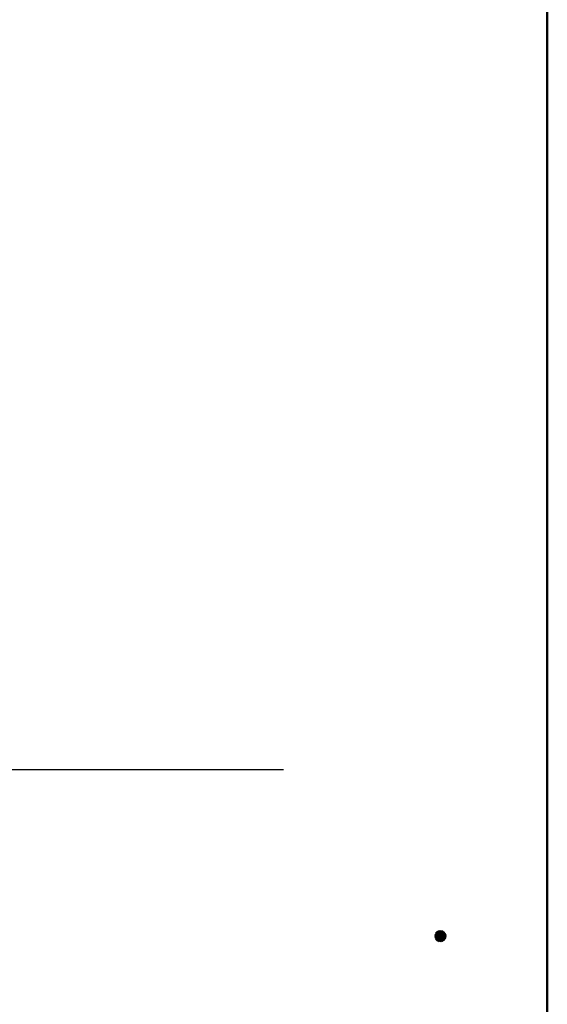
# Model space of a CAD drawing. Units: millimetres. Extents: x 0 to 59400, y 0 to 21000.
# Drawn here: x 55966 to 59400, y 10706 to 17120 of the extents above; entities that cross this region are included whole.
import ezdxf
from ezdxf.enums import TextEntityAlignment as Align

# ---------------------------------------------------------------- set-up
doc = ezdxf.new("R2010")
doc.units = ezdxf.units.MM
doc.header["$LTSCALE"] = 15
doc.layers.get('0').update_dxf_attribs({"lineweight": 50})
doc.layers.get('DEFPOINTS').update_dxf_attribs({"lineweight": 50})
doc.layers.add('P_5DRAWFRAME', color=104, linetype='Continuous')
doc.layers.add('P_7THICK', color=7, linetype='Continuous')
doc.styles.add('BIGFONT', font='simplex.shx', dxfattribs={"bigfont": 'bigfont.shx'})

# ---------------------------------------------------------------- blocks, each defined once
blk = doc.blocks.new('DFP2')
at = {"color": 0}
for p, q in [((579.35, 223), (580.1, 223.75)), ((579.36, 222.87), (580.23, 223.74)), ((579.37, 223.16), (579.94, 223.73)), ((579.39, 222.76), (580.34, 223.71)), ((579.39, 223.24), (580.34, 222.29)), ((579.43, 222.66), (580.44, 223.67)), ((579.43, 223.34), (580.44, 222.33)), ((579.46, 223.4), (579.7, 223.64)), ((579.49, 222.57), (580.53, 223.61)), ((579.49, 223.43), (580.53, 222.39)), ((579.55, 222.49), (580.61, 223.55)), ((579.55, 223.51), (580.61, 222.45)), ((579.62, 223.58), (580.68, 222.52)), ((579.62, 222.42), (580.68, 223.48)), ((579.7, 223.64), (580.74, 222.6)), ((579.7, 222.36), (580.74, 223.4)), ((579.8, 223.69), (580.79, 222.7)), ((579.8, 222.31), (580.79, 223.3)), ((579.9, 223.72), (580.82, 222.8)), ((580.02, 223.75), (580.85, 222.92)), ((580.16, 223.75), (580.85, 223.06)), ((580.33, 223.71), (580.81, 223.23)), ((579.35, 223), (580.1, 222.25)), ((579.36, 223.13), (580.23, 222.26)), ((579.37, 222.84), (579.94, 222.27)), ((579.46, 222.6), (579.7, 222.36)), ((579.9, 222.28), (580.82, 223.2)), ((580.02, 222.25), (580.85, 223.08)), ((580.16, 222.25), (580.85, 222.94)), ((580.33, 222.29), (580.81, 222.77))]:
    blk.add_line(p, q, dxfattribs=at)
at = {"layer": 'DEFPOINTS', "color": 0}
blk.add_line((594, 420), (594, 0), dxfattribs=at)
at = {"color": 83, "ltscale": 0.5, "style": 'BIGFONT', "flags": 8}
for tag, p in [('REV05', (34.1, 32.19)), ('REV04', (34.1, 27.14)), ('REV03', (34.1, 21.89)), ('REV02', (34.1, 16.64)), ('REV01', (34.1, 11.39))]:
    blk.add_attdef(tag, text='', height=2, dxfattribs=at).set_placement(p, align=Align.BOTTOM_LEFT)
for tag, p in [('REVD5', (101.67, 32.19)), ('R5D', (116.23, 32.19)), ('R5C', (125.35, 32.19)), ('R5A', (134.48, 32.19)), ('REVD4', (101.67, 27.14)), ('R4D', (116.23, 27.14)), ('R4C', (125.35, 27.14)), ('R4A', (134.48, 27.14)), ('REVD3', (101.67, 21.89)), ('R3D', (116.23, 21.89)), ('R3C', (125.35, 21.89)), ('R3A', (134.48, 21.89)), ('REVD2', (101.67, 16.64)), ('R2D', (116.23, 16.64)), ('R2C', (125.35, 16.64)), ('R2A', (134.48, 16.64)), ('REVD1', (101.67, 11.39)), ('R1D', (116.23, 11.39)), ('R1C', (125.35, 11.39)), ('R1A', (134.48, 11.39))]:
    blk.add_attdef(tag, text='', height=2, dxfattribs=at).set_placement(p, align=Align.BOTTOM_CENTER)
at = {"color": 83, "ltscale": 0.5, "style": 'BIGFONT'}
for tag, height, p in [('PROJECT1', 4, (429.42, 29.5)), ('DATE', 3, (503.03, 29.02)), ('SCALE', 3, (542.35, 28.81)), ('PROJECT2', 4, (430.24, 20.28)), ('PROJECT3', 4, (430.24, 11.59)), ('DWGNO', 3, (513.51, 12.49))]:
    blk.add_attdef(tag, text='', height=height, dxfattribs=at).set_placement(p, align=Align.BOTTOM_CENTER)

msp = doc.modelspace()

# ---------------------------------------------------------------- linework, layer by layer
at = {"layer": 'P_7THICK'}
msp.add_line((57683.6, 12232.4, 2663), (48119.3, 12232.4, 2663), dxfattribs=at)

# ---------------------------------------------------------------- block references
at = {"layer": 'P_5DRAWFRAME', "xscale": 50, "yscale": 50, "zscale": 50}
msp.add_blockref('DFP2', (29700, 0, 2663), dxfattribs=at)

doc.saveas('drawing.dxf')
